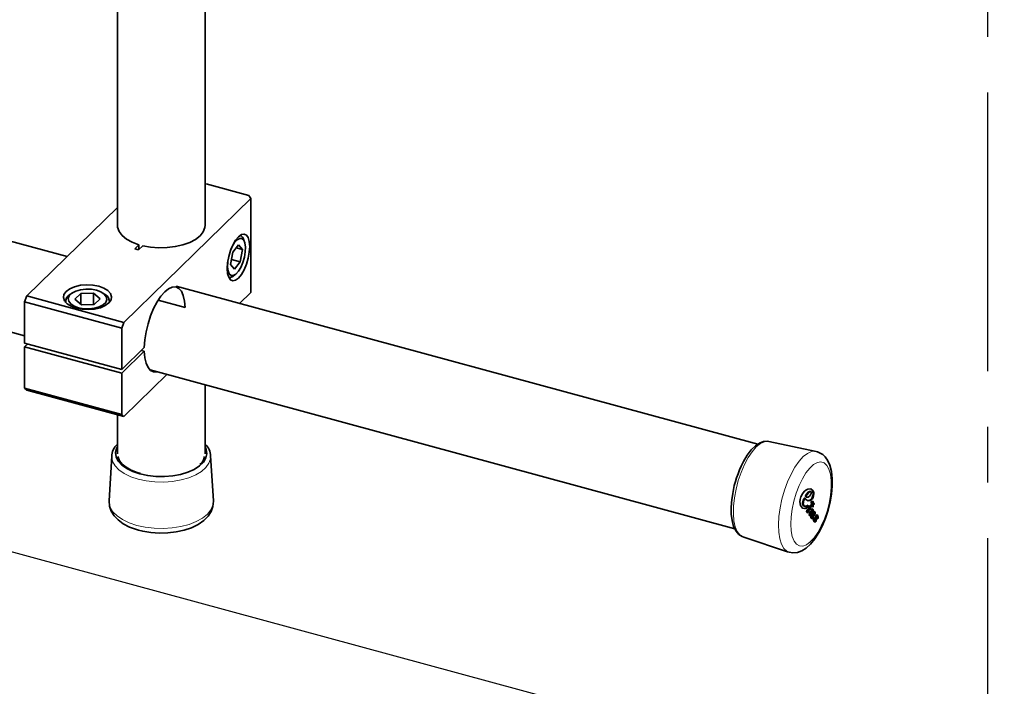
# Model space of a CAD drawing. Units: millimetres. Extents: x 0 to 2100, y 0 to 1485.
# Drawn here: x 256 to 480, y 317 to 469 of the extents above; entities that cross this region are included whole.
import ezdxf

# ---------------------------------------------------------------- set-up
doc = ezdxf.new("R2010")
doc.units = ezdxf.units.MM
doc.header["$LTSCALE"] = 5
doc.linetypes.add('CENTERX2', pattern=[20.32, 12.7, -2.54, 2.54, -2.54])

msp = doc.modelspace()

# ---------------------------------------------------------------- linework, layer by layer
at = {"color": 7, "linetype": 'CENTERX2'}
msp.add_line((476.7615, 287.3482), (476.7615, 801.6486), dxfattribs=at)
at = {"color": 7, "linetype": 'Continuous', "lineweight": 35}
for p, q in [((278.3805, 548.2216), (278.3805, 422.208)), ((298.3805, 422.208), (298.3805, 542.4123)), ((298.3805, 431.4165), (298.6233, 431.6535)), ((308.3519, 429.0095), (298.6233, 431.6535)), ((308.7696, 428.3136), (308.3519, 429.0095)), ((279.8345, 400.0721), (308.7696, 428.3136)), ((308.7696, 406.8844), (308.7696, 428.3136)), ((257.724, 406.0812), (278.3805, 426.2425)), ((266.9418, 415.078), (246.7052, 420.5778)), ((283.2772, 417.7788), (282.3379, 416.8621)), ((283.2223, 416.6217), (284.1616, 417.5384)), ((283.2772, 416.6752), (283.2772, 417.7788)), ((306.0067, 417.7665), (304.6766, 416.0747)), ((306.8573, 416.678), (306.0067, 417.7665)), ((307.3069, 418.6048), (307.0189, 419.2425)), ((282.3379, 416.8621), (283.2223, 416.6217)), ((304.6766, 416.0747), (304.1972, 413.2943)), ((305.4513, 417.0601), (306.8573, 416.678)), ((306.3779, 413.8976), (306.8573, 416.678)), ((304.1972, 413.2943), (305.0478, 412.2058)), ((304.3941, 414.4367), (306.3779, 413.8976)), ((305.0478, 412.2058), (306.3779, 413.8976)), ((304.6592, 410.5603), (305.2304, 410.9645)), ((424.326, 372.3043), (291.7911, 408.3245)), ((304.1662, 410.3146), (303.7708, 410.2871)), ((304.6592, 410.5603), (304.1662, 410.3146)), ((257.2574, 404.7685), (257.724, 406.0812)), ((257.724, 406.0812), (279.8345, 400.0721)), ((268.0623, 406.7427), (267.5827, 406.4141)), ((270.042, 406.6395), (268.6948, 405.3245)), ((272.9267, 406.696), (270.042, 406.6395)), ((270.042, 404.2218), (270.042, 406.6395)), ((274.4641, 405.4377), (272.9267, 406.696)), ((272.9267, 404.1245), (272.9267, 406.696)), ((275.5762, 406.4141), (275.0966, 406.7427)), ((306.2257, 404.4014), (308.7696, 406.8844)), ((279.3678, 398.7594), (257.2574, 404.7685)), ((257.2574, 404.7685), (257.2574, 395.3397)), ((266.5794, 404.8668), (266.5794, 404.6296)), ((268.6948, 405.3245), (270.2322, 404.0662)), ((272.9267, 404.1245), (270.2256, 404.0716)), ((270.2322, 404.0662), (273.1169, 404.1227)), ((272.9333, 404.1191), (272.9267, 404.1245)), ((273.1169, 404.1227), (274.4641, 405.4377)), ((276.5794, 404.6296), (276.5794, 404.8668)), ((287.6682, 405.1201), (293.8295, 403.4456)), ((293.8338, 403.4498), (293.8295, 403.4456)), ((241.4599, 401.2779), (257.2574, 396.9845)), ((279.8345, 400.0721), (279.3678, 398.7594)), ((279.3678, 389.3305), (279.3678, 398.7594)), ((257.2574, 395.3397), (279.3678, 389.3305)), ((257.2574, 394.4825), (257.9443, 395.153)), ((257.2574, 394.4825), (279.3678, 388.4734)), ((257.2574, 394.4825), (257.2574, 385.0537)), ((284.5073, 394.3468), (279.3678, 389.3305)), ((279.3678, 388.4734), (284.5073, 393.4897)), ((283.8204, 393.6764), (284.5073, 393.4897)), ((279.3678, 379.0445), (279.3678, 388.4734)), ((279.8345, 378.6429), (289.6162, 388.1901)), ((285.8306, 389.2189), (419.0903, 353.0018)), ((257.2574, 385.0537), (279.3678, 379.0445)), ((257.724, 384.652), (257.2574, 385.0537)), ((279.8345, 378.6429), (257.724, 384.652)), ((298.3805, 370.1058), (298.3805, 385.8081)), ((278.3805, 379.038), (278.3805, 370.093)), ((279.3678, 379.0445), (279.8345, 378.6429)), ((437.5746, 370.6575), (426.842, 372.9252)), ((277.117, 369.6402), (276.4907, 359.4023)), ((277.1117, 369.5003), (277.117, 369.6402)), ((300.2583, 359.4023), (299.6321, 369.6402)), ((436.3622, 361.4915), (436.1411, 361.5516)), ((436.7925, 361.6458), (436.2904, 362.1471)), ((435.0959, 359.9587), (434.8748, 360.0188)), ((435.3413, 360.2576), (435.5624, 360.1975)), ((434.814, 358.2043), (435.0351, 358.1442)), ((435.6161, 356.9075), (435.8372, 356.8474)), ((436.1052, 358.0338), (435.8841, 358.0939)), ((436.6368, 357.3505), (436.4157, 357.4106)), ((436.6831, 358.2867), (436.462, 358.3468)), ((436.5396, 358.7771), (436.6556, 358.7455)), ((436.6008, 356.8659), (436.822, 356.8058)), ((436.6018, 358.2983), (436.8229, 358.2382)), ((436.6191, 358.6858), (436.8402, 358.6257)), ((436.8952, 358.5577), (436.6741, 358.6178)), ((437.0121, 356.761), (436.791, 356.8211)), ((436.5955, 355.5943), (436.8166, 355.5342)), ((437.0357, 354.792), (437.2568, 354.7319)), ((437.8159, 355.981), (437.5948, 356.0411)), ((420.9357, 351.1932), (431.3398, 347.7164))]:
    msp.add_line(p, q, dxfattribs=at)
at = {"color": 7, "linetype": 'Continuous'}
msp.add_line((211.4361, 359.458), (742.087, 215.2384), dxfattribs=at)
at = {"color": 7, "linetype": 'Continuous', "lineweight": 35, "flags": 128}
for points in [[(278.3805, 422.208), (278.4164, 421.7721), (278.7558, 420.8102), (279.442, 419.8988), (280.4502, 419.0705), (281.7441, 418.3552), (283.2772, 417.7788)], [(284.1616, 417.5384), (285.9507, 417.212), (287.8274, 417.0655), (289.724, 417.1043), (291.5722, 417.327), (293.3054, 417.7255), (294.8612, 418.2856), (296.1835, 418.9869), (297.2247, 419.8043), (297.9472, 420.7083), (298.325, 421.6664), (298.3805, 422.208)], [(303.4026, 412.3607), (303.4901, 411.2258), (303.7465, 410.3391), (304.1544, 409.7609), (304.686, 409.5305), (305.3051, 409.6638), (305.9694, 410.1515), (306.6338, 410.9606), (307.2529, 412.0358), (307.7845, 413.3039), (308.1924, 414.6784), (308.4488, 416.0657), (308.5363, 417.3713), (308.4488, 418.5061), (308.1924, 419.3928), (307.7845, 419.9711), (307.2529, 420.2014), (306.6338, 420.0682), (305.9694, 419.5804), (305.3051, 418.7713), (304.686, 417.6961), (304.1544, 416.428), (303.7465, 415.0535), (303.4901, 413.6662), (303.4026, 412.3607)], [(304.7965, 410.7483), (305.3667, 411.0695), (305.95, 411.708), (306.499, 412.6121), (306.9693, 413.7086), (307.3227, 414.9085), (307.5307, 416.1147), (307.5764, 417.2295), (307.4561, 418.1626), (307.1795, 418.8383), (306.769, 419.2019), (306.258, 419.224), (305.6877, 418.9028), (305.1045, 418.2643), (304.5555, 417.3602), (304.2733, 416.749)], [(303.5535, 414.1005), (303.5237, 413.8576), (303.4781, 412.7428), (303.5984, 411.8097), (303.875, 411.134), (304.2854, 410.7704), (304.7965, 410.7483)], [(266.7151, 407.1317), (266.2166, 406.4382), (266.0834, 405.7019), (266.3248, 404.973), (266.9244, 404.301), (267.8411, 403.7319), (269.0126, 403.3044), (270.3591, 403.0476), (271.7887, 402.979), (273.204, 403.1034), (274.5086, 403.4121), (275.6137, 403.8843), (276.4437, 404.4877), (276.9423, 405.1811), (277.0755, 405.9174), (276.834, 406.6464), (276.2345, 407.3183), (275.3178, 407.8874), (274.1463, 408.315), (272.7998, 408.5718), (271.3702, 408.6403), (269.9549, 408.516), (268.6503, 408.2072), (267.5452, 407.7351), (266.7151, 407.1317)], [(269.526, 403.3769), (270.7055, 403.1601), (271.9558, 403.1232), (273.1757, 403.2693), (274.2662, 403.5865), (275.139, 404.049), (275.7235, 404.6195), (275.9723, 405.2516), (275.8651, 405.8943), (275.4108, 406.4954), (274.6461, 407.0062), (273.6329, 407.3853), (272.4534, 407.6021), (271.2031, 407.639), (269.9832, 407.4929), (268.8927, 407.1757), (268.0199, 406.7132), (267.4354, 406.1427), (267.1866, 405.5105), (267.2938, 404.8679), (267.7481, 404.2668), (268.5128, 403.756), (269.526, 403.3769)], [(293.8295, 403.4456), (293.7015, 404.9305), (293.4101, 406.1826), (292.9659, 407.1567), (292.3849, 407.8178), (291.688, 408.142), (290.9003, 408.1176), (290.0502, 407.7456), (289.1684, 407.0393), (288.2866, 406.0242), (287.4365, 404.7368), (286.6488, 403.2236), (285.9519, 401.539), (285.3709, 399.7438), (284.9267, 397.9026), (284.6353, 396.0817), (284.5073, 394.3468)], [(284.5073, 393.4897), (284.6353, 392.0047), (284.9267, 390.7527), (285.3709, 389.7786), (285.9519, 389.1175), (286.6488, 388.7933), (287.3656, 388.8017)], [(426.8035, 372.8948), (426.5006, 372.9745), (425.5904, 372.8999), (424.6936, 372.5547), (423.768, 371.924), (422.8218, 370.9866), (421.9083, 369.7822), (421.0638, 368.3701), (420.5392, 367.2813)], [(283.525, 365.5296), (281.9188, 366.0691), (280.5325, 366.7515), (279.4133, 367.5534), (278.5992, 368.4477), (278.118, 369.4037), (277.9861, 370.389), (278.2079, 371.37), (278.3805, 371.7286)], [(298.3805, 371.707), (298.6311, 371.1222), (298.763, 370.1369), (298.5412, 369.1559), (297.9731, 368.2126), (297.0782, 367.3391), (295.8869, 366.5652), (294.4397, 365.9172), (292.786, 365.4172), (290.9821, 365.0822), (289.0894, 364.9237), (287.1724, 364.9469), (285.2962, 365.1512), (283.525, 365.5296)], [(283.6561, 365.5835), (282.8655, 365.8227), (281.4971, 366.3743), (280.3525, 367.0299), (279.4681, 367.7594), (278.8643, 368.5297), (278.5433, 369.3141), (278.5339, 369.4934)], [(431.4271, 347.7125), (432.3099, 347.5351), (433.339, 347.6262), (434.3238, 347.9727), (435.3042, 348.5769), (436.307, 349.4818), (437.301, 350.6947), (438.2158, 352.1325), (439.0283, 353.7319), (439.7311, 355.4521), (440.3152, 357.2535), (440.7699, 359.0945), (441.0844, 360.9321), (441.2487, 362.7241), (441.2527, 364.435), (441.0821, 366.0381), (440.7078, 367.5165), (440.1717, 368.6835), (439.8387, 369.1769)], [(436.9694, 361.5977), (436.4134, 362.1529), (435.6732, 362.0793), (435.2255, 361.8432), (434.8637, 361.5204), (434.4594, 360.9929), (434.1033, 360.2739), (433.9474, 359.7123), (433.9035, 359.1737), (434.0448, 358.3462), (434.4915, 357.7255), (435.1075, 357.6072), (435.4567, 357.7502), (435.5931, 357.8569), (435.6616, 357.9161), (435.6812, 357.9351), (435.6945, 357.9613), (435.7067, 357.9948), (435.7123, 358.0301), (435.7186, 358.1416), (435.7199, 358.226), (435.7197, 358.3205), (435.6985, 358.3815), (435.3968, 358.1991), (435.1127, 358.1429), (434.8908, 358.2202), (434.724, 358.4552), (434.675, 358.6418), (434.6846, 358.9012), (434.7385, 359.1848), (434.8335, 359.4592), (434.9594, 359.7462), (435.0244, 359.8862), (435.0585, 359.9529), (435.0652, 359.9619), (435.0731, 359.9649), (435.078, 359.9607), (435.0883, 359.9407), (435.2888, 359.7055), (435.7512, 359.4077), (436.3059, 359.4624), (436.6105, 359.6777), (436.7626, 359.8611), (436.8939, 360.1352), (437.0178, 360.5543), (437.066, 360.9668), (437.0448, 361.3204), (436.9694, 361.5977)], [(435.5194, 360.7816), (435.3425, 360.4757), (435.3205, 360.4371), (435.3095, 360.4174), (435.3073, 360.4105), (435.3058, 360.4018), (435.3054, 360.3963), (435.3056, 360.3922), (435.3064, 360.3894), (435.3156, 360.3745), (435.371, 360.3103), (435.565, 360.1985), (435.7992, 360.2481), (436.0818, 360.4572), (436.3, 360.7543), (436.4384, 361.0677), (436.464, 361.1547), (436.4731, 361.2396), (436.472, 361.3165), (436.4552, 361.3717), (436.3647, 361.4844), (436.2423, 361.4983), (436.0234, 361.3688), (435.5194, 360.7816)], [(436.1607, 361.5355), (436.0654, 361.5464), (435.8465, 361.4169), (435.3426, 360.8297)], [(435.6092, 359.4593), (436.129, 359.5105), (436.4336, 359.7258), (436.5857, 359.9092), (436.717, 360.1833), (436.8409, 360.6023), (436.8891, 361.0149), (436.8679, 361.3684), (436.7925, 361.6458)], [(276.4983, 359.4353), (276.49, 359.3904), (276.5794, 358.1742), (276.9647, 357.0387), (277.6156, 355.9937), (278.5332, 355.0294), (279.7278, 354.1541), (281.1809, 353.3989), (282.7475, 352.8237), (283.2333, 352.6837)], [(283.2333, 352.6837), (284.1796, 352.4549), (286.0394, 352.1547), (287.9537, 352.029), (289.8764, 352.0782), (291.7622, 352.3017), (293.5667, 352.6976), (295.2498, 353.2649), (296.7741, 354.0062), (298.0992, 354.9292), (299.0623, 355.9039), (299.7435, 356.9552), (300.1448, 358.061), (300.2629, 359.3137), (300.2505, 359.3853)], [(418.4518, 360.0943), (418.3909, 359.7077), (418.2555, 357.9774), (418.2745, 356.3533), (418.4551, 354.8717), (418.8098, 353.562), (419.365, 352.4531), (420.0048, 351.7256), (420.734, 351.2739)], [(434.8432, 358.2232), (434.7139, 358.2683), (434.5471, 358.5033), (434.4981, 358.6898), (434.5077, 358.9493), (434.5616, 359.2328), (434.6566, 359.5073), (434.7825, 359.7943), (434.8475, 359.9343), (434.8816, 360.001), (434.8883, 360.01), (434.8962, 360.0129), (434.8968, 360.0125)], [(435.3426, 360.8297), (435.1656, 360.5238), (435.1436, 360.4852), (435.1327, 360.4655), (435.1304, 360.4586), (435.1289, 360.4498), (435.1285, 360.4444), (435.1287, 360.4403), (435.1295, 360.4375), (435.1387, 360.4226), (435.1941, 360.3583), (435.3659, 360.2594)], [(436.5188, 358.68), (436.4646, 358.5797), (436.4326, 358.4576), (436.4326, 358.4061), (436.437, 358.3705), (436.456, 358.325), (436.5113, 358.2491), (436.5879, 358.2451), (436.6733, 358.2882), (436.7386, 358.2393), (436.7809, 358.1357), (436.8012, 357.995), (436.8299, 357.9596), (436.8694, 357.9603), (436.899, 357.991), (436.9258, 358.0413), (436.9354, 358.0716), (436.9417, 358.1027), (436.9415, 358.1572), (436.9319, 358.2032), (436.917, 358.2406), (436.8831, 358.2746), (436.822, 358.2447), (436.7976, 358.2461), (436.7838, 358.2644), (436.7756, 358.2974), (436.7702, 358.325), (436.7697, 358.3589), (436.7703, 358.3746), (436.7714, 358.3874), (436.7771, 358.4058), (436.7818, 358.4199), (436.7903, 358.4449), (436.8061, 358.4892), (436.8263, 358.5365), (436.8384, 358.5539), (436.851, 358.563), (436.9135, 358.5467), (436.9573, 358.5161), (437.0242, 358.4713), (437.0438, 358.4712), (437.0662, 358.4902), (437.0899, 358.5282), (437.105, 358.5666), (437.1207, 358.6285), (437.127, 358.6883), (437.121, 358.7912), (437.098, 358.8702), (437.0566, 358.909), (437.0364, 358.9124), (437.0197, 358.9124), (437.001, 358.8964), (436.9864, 358.8795), (436.9548, 358.8112), (436.929, 358.7355), (436.8953, 358.6718), (436.8579, 358.64), (436.8188, 358.6315), (436.7959, 358.6538), (436.7658, 358.699), (436.7536, 358.7279), (436.7514, 358.7367), (436.7518, 358.7487), (436.7535, 358.7615), (436.7573, 358.7747), (436.8017, 358.8551), (436.8522, 358.9013), (436.8835, 358.9411), (436.9075, 358.9778), (436.9268, 359.0256), (436.9344, 359.0476), (436.9402, 359.065), (436.9419, 359.0816), (436.9417, 359.096), (436.9414, 359.1186), (436.9367, 359.1539), (436.9138, 359.2144), (436.8826, 359.2709), (436.8508, 359.297), (436.7874, 359.2718), (436.767, 359.2454), (436.7521, 359.2174), (436.7401, 359.1845), (436.7305, 359.1589), (436.7182, 359.0914), (436.7228, 359.0346), (436.7327, 358.9223), (436.7231, 358.8706), (436.7086, 358.8317), (436.6863, 358.7882), (436.667, 358.7609), (436.6443, 358.751), (436.6287, 358.7544), (436.6056, 358.7757), (436.5722, 358.833), (436.5637, 358.8832), (436.5661, 358.9161), (436.5729, 358.9511), (436.6023, 359.0882), (436.5953, 359.1338), (436.5811, 359.1684), (436.561, 359.1893), (436.5359, 359.1946), (436.4912, 359.1561), (436.4817, 359.136), (436.473, 359.1144), (436.4657, 359.0915), (436.4624, 359.0688), (436.47, 358.954), (436.4982, 358.8689), (436.5334, 358.7974), (436.54, 358.7756), (436.5403, 358.7452), (436.5326, 358.7112), (436.5188, 358.68)], [(435.8603, 358.1323), (435.8441, 358.1218), (435.8324, 358.1008), (435.8257, 358.089), (435.8223, 358.0832), (435.8211, 358.079), (435.8208, 358.0754), (435.8188, 358.0469), (435.8147, 357.99), (435.8127, 357.9615), (435.8137, 357.9493), (435.8149, 357.9443), (435.8173, 357.9413), (435.8287, 357.9361), (435.8377, 357.9323), (435.8574, 357.942), (435.8923, 357.9583), (435.9546, 357.9879), (436.0182, 358.0282), (436.0657, 358.0418), (436.0845, 358.0393), (436.0925, 358.0303), (436.0959, 358.0259), (436.0971, 358.0234), (436.0978, 358.02), (436.0963, 358.0063), (436.095, 357.9954), (436.0954, 357.9781), (436.0925, 357.9667), (436.0882, 357.9562), (436.079, 357.9365), (435.9075, 357.7141), (435.7337, 357.5104), (435.5594, 357.3168), (435.475, 357.1969), (435.4453, 357.11), (435.4269, 357.0193), (435.4302, 356.8636), (435.4763, 356.7721), (435.6052, 356.6828), (435.7883, 356.7148)], [(435.4522, 356.7351), (435.7476, 356.7867), (435.7791, 356.8018), (435.7929, 356.8084), (435.804, 356.8144), (435.8116, 356.8275)], [(435.64, 356.9084), (435.6175, 356.9133), (435.6065, 356.9175), (435.5976, 356.9205), (435.5948, 356.9369), (435.5903, 356.9456), (435.5872, 356.9508), (435.5864, 356.9601), (435.587, 356.9708), (435.5912, 356.9814), (435.6083, 357.023), (435.6425, 357.0664), (435.6694, 357.0971), (435.7174, 357.1539), (435.8029, 357.2558), (435.9558, 357.4365), (436.1279, 357.6525), (436.1648, 357.7304), (436.1924, 357.819), (436.2093, 357.9093), (436.214, 357.9932), (436.1476, 358.2168), (436.1476, 358.2168)], [(435.9245, 356.7387), (435.956, 356.7537), (435.9698, 356.7604), (435.9808, 356.7663), (435.9885, 356.7794), (435.9915, 356.7847), (435.9947, 356.7879), (435.9983, 356.7908), (435.9992, 356.7916), (436.0001, 356.793), (436.0015, 356.7974), (436.0051, 356.8127), (436.0094, 356.8693), (436.0096, 356.9033), (436.0073, 356.9152), (436.0052, 356.9242), (435.9982, 356.9312), (435.9912, 356.9316), (435.9777, 356.928), (435.9137, 356.891), (435.8425, 356.8548), (435.7944, 356.8652), (435.7834, 356.8694), (435.7745, 356.8724), (435.7717, 356.8888), (435.7672, 356.8976), (435.764, 356.9028), (435.7633, 356.912), (435.7639, 356.9227), (435.7681, 356.9333), (435.7851, 356.975), (435.8194, 357.0183), (435.8463, 357.049), (435.8942, 357.1058), (435.9798, 357.2078), (436.1327, 357.3885), (436.3048, 357.6044), (436.3417, 357.6824), (436.3692, 357.7709), (436.3862, 357.8612), (436.3909, 357.9451), (436.3245, 358.1688), (436.1878, 358.233), (435.8603, 358.1323), (435.8603, 358.1323)], [(436.4843, 357.4545), (436.4659, 357.4434), (436.448, 357.4267), (436.44, 357.4101), (436.4358, 357.4022), (436.4344, 357.3969), (436.434, 357.3923), (436.432, 357.3561), (436.43, 357.3199), (436.4344, 357.2916), (436.447, 357.2794), (436.4555, 357.28), (436.4649, 357.2896), (436.5266, 357.3273), (436.5744, 357.3504), (436.6129, 357.3567), (436.6271, 357.342), (436.6325, 357.3306), (436.6357, 357.3153), (436.6308, 357.2837), (436.6181, 357.254), (436.5902, 357.1996), (436.5287, 357.1119), (436.4058, 356.937), (436.1612, 356.5884), (436.0538, 356.4331), (436.0066, 356.3647), (435.9858, 356.3346), (435.9767, 356.3214), (435.9696, 356.3101), (435.9659, 356.298), (435.9631, 356.2858), (435.963, 356.2685), (435.9642, 356.2503), (435.9695, 356.2387), (435.9919, 356.1949), (436.0403, 356.1153), (436.1501, 355.9876), (436.1824, 355.9558), (436.1911, 355.9537), (436.2012, 355.9595), (436.2174, 355.9714), (436.2319, 355.9917), (436.2432, 356.0079), (436.2633, 356.0369), (436.2993, 356.0887), (436.4642, 356.3137), (436.7468, 356.6147), (436.9663, 356.7679), (437.0233, 356.7137), (437.0262, 356.7083), (437.0266, 356.6984), (437.0223, 356.6765), (437.0098, 356.6333), (436.9775, 356.5529), (436.9275, 356.4746), (436.8864, 356.4247), (436.8133, 356.3341), (436.6828, 356.1712), (436.5345, 355.9861), (436.4646, 355.8726), (436.4338, 355.803), (436.4131, 355.7262), (436.4121, 355.6228), (436.4291, 355.5427), (436.4793, 355.4592), (436.6512, 355.3633), (436.8558, 355.3937), (436.9285, 355.4336), (436.9472, 355.4524), (436.9487, 355.4542), (436.9503, 355.4573), (436.9515, 355.461), (436.9533, 355.4708), (436.9564, 355.4901), (436.9572, 355.5295), (436.9576, 355.5601), (436.9578, 355.586), (436.9564, 355.5956), (436.9534, 355.5998), (436.942, 355.596), (436.9296, 355.5864), (436.8811, 355.5602), (436.7896, 355.5433), (436.7748, 355.5563), (436.7645, 355.5697), (436.7629, 355.581), (436.7636, 355.5945), (436.7662, 355.609), (436.7717, 355.623), (436.8509, 355.7462), (437.0991, 356.0665), (437.2927, 356.3266), (437.3451, 356.442), (437.3728, 356.5444), (437.3756, 356.6624), (437.3659, 356.7418), (437.3141, 356.8734), (437.239, 356.9528), (437.0743, 356.9588), (436.9338, 356.9098), (436.8633, 356.8587), (436.7944, 356.8147), (436.7921, 356.8159), (436.7908, 356.8166), (436.7905, 356.8169), (436.7904, 356.8177), (436.7904, 356.8188), (436.791, 356.8205), (436.7916, 356.8221), (436.7926, 356.8246), (436.7938, 356.8274), (436.7953, 356.8297), (436.8064, 356.8426), (436.8151, 356.8536), (436.8306, 356.8729), (436.8658, 356.9149), (436.888, 356.968), (436.9207, 357.0628), (436.9407, 357.1606), (436.9412, 357.2586), (436.9345, 357.3278), (436.9122, 357.3885), (436.8888, 357.4234), (436.8448, 357.4808), (436.75, 357.5374), (436.4843, 357.4545)], [(436.6184, 355.5924), (436.6127, 355.5913), (436.598, 355.6043), (436.5876, 355.6178), (436.586, 355.629), (436.5868, 355.6426), (436.5893, 355.6571), (436.5948, 355.6711), (436.674, 355.7943), (436.9222, 356.1146), (437.1158, 356.3746), (437.1682, 356.4901), (437.1959, 356.5925), (437.1987, 356.7105), (437.189, 356.7898), (437.1372, 356.9215), (437.0622, 357.0009), (437.0309, 357.002)], [(436.6413, 358.6802), (436.619, 358.7019), (436.5889, 358.7471)], [(436.6243, 358.2939), (436.6207, 358.2941), (436.6069, 358.3125), (436.5987, 358.3455), (436.5933, 358.373), (436.5928, 358.407), (436.5935, 358.4227), (436.5945, 358.4354), (436.6002, 358.4538), (436.6049, 358.468), (436.6134, 358.493), (436.6292, 358.5372), (436.6494, 358.5846), (436.6616, 358.602), (436.6741, 358.6111), (436.6946, 358.6058)], [(436.6236, 356.8666), (436.6175, 356.8627), (436.6152, 356.864), (436.614, 356.8647), (436.6136, 356.865), (436.6135, 356.8657), (436.6135, 356.8669), (436.6141, 356.8686), (436.6147, 356.8702), (436.6158, 356.8727), (436.6169, 356.8755), (436.6184, 356.8778), (436.6295, 356.8907), (436.6382, 356.9017), (436.6537, 356.9209), (436.6889, 356.963), (436.7111, 357.016), (436.7438, 357.1109), (436.7639, 357.2087), (436.7643, 357.3067), (436.7576, 357.3759), (436.7354, 357.4365), (436.7119, 357.4715), (436.6785, 357.5151)], [(436.7647, 358.1753), (436.7646, 358.2053), (436.7563, 358.245)], [(436.546, 355.422), (436.6789, 355.4418), (436.7516, 355.4817), (436.7703, 355.5005), (436.7719, 355.5023), (436.7734, 355.5054), (436.7746, 355.5091), (436.7764, 355.5189), (436.7795, 355.5381), (436.7804, 355.5776), (436.7808, 355.6082), (436.7809, 355.6341), (436.7795, 355.6437), (436.7765, 355.6479), (436.7738, 355.647)], [(437.186, 355.0445), (437.197, 355.2506), (437.1661, 355.4042), (437.1301, 355.4418), (437.0835, 355.4423), (437.0537, 355.4203), (437.0253, 355.378), (436.987, 355.2902), (436.9685, 355.2164), (436.9606, 355.1447), (436.9655, 355.0193), (437.0593, 354.7055), (437.2237, 354.5456), (437.4405, 354.5752), (437.5006, 354.6298), (437.5586, 354.7126), (437.6078, 354.8234), (437.6447, 354.9464), (437.6939, 355.5732), (437.7043, 355.7791), (437.7212, 355.8878), (437.7422, 355.9373), (437.7682, 355.9721), (437.7941, 355.9869), (437.8153, 355.9774), (437.845, 355.9255), (437.8558, 355.8404), (437.8513, 355.7381), (437.8371, 355.5294), (437.8506, 355.3539), (437.8895, 355.3082), (437.9293, 355.3013), (437.962, 355.3198), (437.9883, 355.3459), (438.0322, 355.4186), (438.0636, 355.495), (438.0715, 355.5277), (438.0779, 355.5604), (438.0786, 355.6347), (438.0745, 355.6877), (437.9079, 356.1022), (437.7491, 356.1743), (437.5983, 356.117), (437.5381, 356.0543), (437.4807, 355.9668), (437.4319, 355.8553), (437.3956, 355.7328), (437.3415, 355.0996), (437.3336, 354.9827), (437.3229, 354.8881), (437.3125, 354.8464), (437.2999, 354.8052), (437.2831, 354.7686), (437.2638, 354.7436), (437.2478, 354.7376), (437.2332, 354.7386), (437.2152, 354.757), (437.1864, 354.8254), (437.1797, 354.9284), (437.186, 355.0445)], [(437.0715, 354.7859), (437.071, 354.7857), (437.0563, 354.7866), (437.0383, 354.8051), (437.0095, 354.8735), (437.0028, 354.9765), (437.0091, 355.0926)], [(437.0091, 355.0926), (437.0202, 355.2987), (437.0109, 355.3449)], [(437.7237, 355.3544), (437.7524, 355.3494), (437.7851, 355.3679), (437.8114, 355.394), (437.8553, 355.4667), (437.8867, 355.5431), (437.8946, 355.5758), (437.901, 355.6084), (437.9017, 355.6827), (437.8977, 355.7358), (437.731, 356.1502), (437.661, 356.182)], [(420.7968, 351.246), (420.9183, 351.1991), (420.9357, 351.1932)]]:
    msp.add_lwpolyline(points, dxfattribs=at)
at = {"color": 7, "linetype": 'Continuous', "lineweight": 18, "flags": 128}
for points in [[(426.842, 372.9252), (426.6635, 372.9538), (425.8126, 372.867), (424.903, 372.432), (423.9641, 371.6628), (423.0259, 370.584), (422.1186, 369.2303), (421.2715, 367.6453), (420.5117, 365.8799), (419.8636, 363.9908), (419.3481, 362.0388), (418.9817, 360.0865), (418.7762, 358.1968), (418.7383, 356.4304), (418.8691, 354.844), (419.1644, 353.4886), (419.6148, 352.4078), (420.2058, 351.6364), (420.7968, 351.246)], [(431.3839, 347.7023), (430.9098, 347.9212), (430.2399, 348.5488), (429.7013, 349.4987), (429.3105, 350.7422), (429.0792, 352.2414), (429.0145, 353.9507), (429.1183, 355.8183), (429.3876, 357.7874), (429.8141, 359.7981), (430.3849, 361.7894), (431.0825, 363.7008), (431.886, 365.4741), (432.7707, 367.0556), (433.7099, 368.397), (434.6749, 369.4578), (435.6366, 370.2056), (436.5656, 370.6178), (437.4337, 370.6818), (437.5795, 370.6564)], [(283.1181, 364.3271), (281.4239, 364.8929), (279.9531, 365.6055), (278.753, 366.4419), (277.8621, 367.3752), (277.3091, 368.3754), (277.1118, 369.4104), (277.1117, 369.5003)], [(299.6321, 369.6402), (299.6002, 368.9845), (299.2558, 367.9598), (298.5617, 366.9832), (297.5401, 366.0861), (296.224, 365.2974), (294.6556, 364.6424), (292.8853, 364.1421), (290.97, 363.8127), (288.9713, 363.6648), (286.9534, 363.703), (284.9812, 363.9261), (283.1181, 364.3271)], [(440.0198, 367.4799), (439.4069, 368.0356), (438.6862, 368.2522), (437.8837, 368.1219), (437.0284, 367.6492), (436.1513, 366.8515), (435.284, 365.7574), (434.4579, 364.4065), (433.7029, 362.8476), (433.0461, 361.1371), (432.5115, 359.3368), (432.1182, 357.5118), (431.8806, 355.728), (431.8071, 354.0499), (431.9005, 352.5382), (432.1574, 351.2474), (432.5685, 350.2243), (433.1189, 349.5058), (433.7887, 349.1179), (434.5538, 349.0746), (435.3864, 349.3775), (436.2566, 350.0156), (437.1327, 350.9658), (437.9833, 352.1939), (438.7775, 353.6554), (439.4866, 355.2975), (440.0849, 357.0609), (440.551, 358.8817), (440.8679, 360.6944), (441.0242, 362.4332), (441.0141, 364.0353), (440.8382, 365.443), (440.5027, 366.6052), (440.0198, 367.4799)], [(276.4907, 359.4023), (276.4935, 358.9765), (276.7525, 357.9175), (277.3647, 356.8977), (278.3114, 355.9481), (279.5638, 355.0977), (281.084, 354.3722), (282.8257, 353.7936)], [(282.8257, 353.7936), (284.736, 353.3796), (286.7568, 353.1428), (288.8268, 353.0903), (290.8831, 353.2237), (292.8631, 353.539), (294.7068, 354.0266), (296.358, 354.6716), (297.7667, 355.4546), (298.89, 356.3516), (299.6938, 357.3355), (300.1537, 358.3763), (300.2583, 359.4023)]]:
    msp.add_lwpolyline(points, dxfattribs=at)
at = {"color": 7, "linetype": 'Continuous', "lineweight": 35}
for centre, radius, start, end in [((305.7928, 418.7494), 1.3215, 21.906505, 63.085026), ((268.461, 404.7717), 1.8625, 118.135884, 185.297153), ((274.7347, 404.7915), 1.8279, 353.978139, 62.588824), ((280.7613, 369.5867), 3.6224, 131.089494, 181.919097), ((295.9663, 369.5905), 3.6382, 359.197506, 48.428694), ((436.8505, 367.0204), 3.685, 35.81724, 78.601855), ((295.6178, 369.7557), 2.6103, 307.305555, 354.98823), ((441.5482, 357.2828), 23.2669, 154.549523, 173.059533), ((436.5271, 359.1476), 0.237, 326.377305, 20.925272), ((434.8831, 358.4153), 0.7532, 247.362069, 327.386871), ((439.2783, 353.53), 4.0979, 127.085645, 142.886022), ((436.5976, 358.7378), 0.3532, 328.05021, 8.241656)]:
    msp.add_arc(centre, radius, start, end, dxfattribs=at)

doc.saveas('drawing.dxf')
